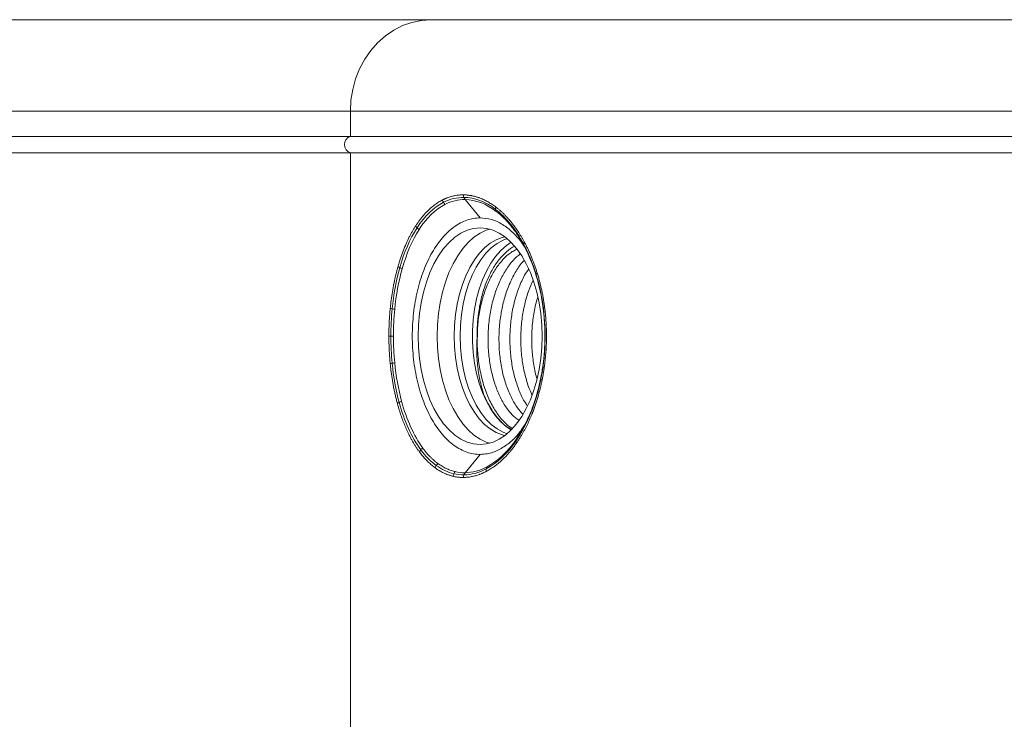
# Model space of a CAD drawing. Units: millimetres. Extents: x 518 to 3493, y 96 to 3140.
# Drawn here: x 678 to 973, y 1570 to 1780 of the extents above; entities that cross this region are included whole.
import ezdxf

# ---------------------------------------------------------------- set-up
doc = ezdxf.new("R2010")
doc.units = ezdxf.units.MM

msp = doc.modelspace()

# ---------------------------------------------------------------- linework, layer by layer
at = {"color": 7, "linetype": 'Continuous', "lineweight": 15}
for p, q in [((537.98, 1752.53), (777.07, 1752.53)), ((777.07, 1752.53), (1665.76, 1752.53)), ((777.07, 1752.53), (777.07, 1744.98)), ((777.07, 1744.98), (537.98, 1744.98)), ((777.07, 1744.98), (1665.76, 1744.98)), ((537.98, 1740.08), (777.07, 1740.08)), ((777.07, 1740.08), (1665.76, 1740.08)), ((777.07, 1740.08), (777.07, 1427.48)), ((811.51, 1726.03), (816.02, 1720.53)), ((828.36, 1713.65), (829.1, 1712.35)), ((828.38, 1713.54), (828.67, 1713.06)), ((828.94, 1657.49), (828.31, 1656.32)), ((816.02, 1649.53), (811.51, 1644.03))]:
    msp.add_line(p, q, dxfattribs=at)
at = {"color": 7, "linetype": 'Continuous', "lineweight": 15, "flags": 128}
for points in [[(801.37, 1780.03), (798.44, 1779.83), (795.55, 1779.23), (792.75, 1778.24), (790.08, 1776.88), (787.57, 1775.16), (785.26, 1773.11), (783.18, 1770.76), (781.37, 1768.15), (779.86, 1765.31), (778.65, 1762.28), (777.78, 1759.11), (777.25, 1755.84), (777.07, 1752.53)], [(834.66, 1685.03), (834.56, 1681.63), (834.25, 1678.27), (833.75, 1674.98), (833.05, 1671.81), (832.16, 1668.78), (831.1, 1665.92), (829.87, 1663.28), (828.49, 1660.88), (826.98, 1658.73), (825.34, 1656.88), (823.6, 1655.34), (821.78, 1654.12), (819.9, 1653.24), (817.97, 1652.71), (816.02, 1652.53), (814.07, 1652.71), (812.14, 1653.24), (810.26, 1654.12), (808.44, 1655.34), (806.7, 1656.88), (805.06, 1658.73), (803.55, 1660.88), (802.17, 1663.28), (800.94, 1665.92), (799.88, 1668.78), (798.99, 1671.81), (798.29, 1674.98), (797.79, 1678.27), (797.48, 1681.63), (797.38, 1685.03), (797.48, 1688.42), (797.79, 1691.78), (798.29, 1695.07), (798.99, 1698.25), (799.88, 1701.28), (800.94, 1704.13), (802.17, 1706.77), (803.55, 1709.18), (805.06, 1711.32), (806.7, 1713.17), (808.44, 1714.72), (810.26, 1715.94), (812.14, 1716.82), (814.07, 1717.35), (816.02, 1717.53), (817.97, 1717.35), (819.9, 1716.82), (821.78, 1715.94), (823.6, 1714.72), (825.34, 1713.17), (826.98, 1711.32), (828.49, 1709.18), (829.87, 1706.77), (831.1, 1704.13), (832.16, 1701.28), (833.05, 1698.25), (833.75, 1695.07), (834.25, 1691.78), (834.56, 1688.42), (834.66, 1685.03)], [(818.89, 1717.14), (817.88, 1716.82), (815.99, 1715.94), (814.17, 1714.72), (812.43, 1713.17), (810.8, 1711.32), (809.28, 1709.18), (807.9, 1706.77), (806.67, 1704.13), (805.61, 1701.28), (804.72, 1698.25), (804.02, 1695.07), (803.52, 1691.78), (803.21, 1688.42), (803.11, 1685.03), (803.21, 1681.63), (803.52, 1678.27), (804.02, 1674.98), (804.72, 1671.81), (805.61, 1668.78), (806.67, 1665.92), (807.9, 1663.28), (809.28, 1660.88), (810.8, 1658.73), (812.43, 1656.88), (814.17, 1655.34), (815.99, 1654.12), (817.88, 1653.24), (818.89, 1652.91)], [(823.46, 1714.83), (822.66, 1714.63), (820.84, 1713.93), (819.07, 1712.9), (817.38, 1711.53), (815.78, 1709.86), (814.3, 1707.89), (812.95, 1705.66), (811.74, 1703.18), (810.7, 1700.49), (809.82, 1697.62), (809.13, 1694.61), (808.63, 1691.48), (808.33, 1688.27), (808.23, 1685.03)], [(824.11, 1714.3), (822.89, 1713.85), (821.1, 1712.87), (819.38, 1711.55), (817.75, 1709.92), (816.24, 1707.98), (814.86, 1705.76), (813.62, 1703.29), (812.55, 1700.6), (811.66, 1697.72), (810.95, 1694.68), (810.44, 1691.53), (810.13, 1688.3), (810.03, 1685.03)], [(825.31, 1713.2), (823.91, 1712.25), (822.24, 1710.77), (820.67, 1708.98), (819.21, 1706.9), (817.9, 1704.55), (816.75, 1701.97), (815.77, 1699.18), (814.97, 1696.22), (814.36, 1693.12), (813.94, 1689.92), (813.74, 1686.67), (813.74, 1683.39), (813.94, 1680.13), (814.36, 1676.94), (814.97, 1673.84), (815.77, 1670.88), (816.75, 1668.09), (817.9, 1665.5), (819.21, 1663.15), (820.67, 1661.07), (822.24, 1659.28), (823.91, 1657.8), (825.31, 1656.86)], [(808.23, 1685.03), (808.33, 1681.78), (808.63, 1678.58), (809.13, 1675.45), (809.82, 1672.43), (810.7, 1669.56), (811.74, 1666.87), (812.95, 1664.4), (814.3, 1662.16), (815.78, 1660.2), (817.38, 1658.52), (819.07, 1657.16), (820.84, 1656.12), (822.66, 1655.42), (823.46, 1655.23)], [(810.03, 1685.03), (810.13, 1681.76), (810.44, 1678.53), (810.95, 1675.37), (811.66, 1672.34), (812.55, 1669.46), (813.62, 1666.77), (814.86, 1664.3), (816.24, 1662.08), (817.75, 1660.14), (819.38, 1658.5), (821.1, 1657.19), (822.89, 1656.21), (824.11, 1655.75)]]:
    msp.add_lwpolyline(points, dxfattribs=at)
at = {"color": 7, "linetype": 'Continuous', "lineweight": 15}
for centre, radius, start, end in [((777.84, 1742.53), 2.57, 107.4067, 252.5933), ((813.43, 1727.43), 2.39, 179.7121, 198.3544), ((813.13, 1727.32), 2.07, 198.1768, 218.7253), ((813.43, 1642.62), 2.39, 161.6456, 180.2879), ((813.13, 1642.73), 2.07, 141.2747, 161.8232)]:
    msp.add_arc(centre, radius, start, end, dxfattribs=at)
for points, knots in [([(548.19, 1780.03), (548.89, 1780.03), (550.28, 1780.03), (552.37, 1780.03), (554.46, 1780.03), (556.54, 1780.03), (558.61, 1780.03), (560.68, 1780.03), (562.75, 1780.03), (564.81, 1780.03), (566.87, 1780.03), (568.93, 1780.03), (570.98, 1780.03), (573.02, 1780.03), (575.06, 1780.03), (577.1, 1780.03), (579.14, 1780.03), (581.16, 1780.03), (583.19, 1780.03), (585.21, 1780.03), (589.78, 1780.03), (596.86, 1780.03), (606.37, 1780.03), (615.76, 1780.03), (628.17, 1780.03), (643.41, 1780.03), (661.2, 1780.03), (678.43, 1780.03), (695.06, 1780.03), (711.05, 1780.03), (726.33, 1780.03), (740.89, 1780.03), (752.38, 1780.03), (761.17, 1780.03), (767.54, 1780.03), (773.72, 1780.03), (778.5, 1780.03), (782, 1780.03), (784.28, 1780.03), (786.53, 1780.03), (788.74, 1780.03), (790.93, 1780.03), (793.08, 1780.03), (795.2, 1780.03), (797.29, 1780.03), (799.35, 1780.03), (800.69, 1780.03), (801.37, 1780.03)], [0, 0, 0, 0, 0.006494, 0.012986, 0.019478, 0.025968, 0.032458, 0.038948, 0.045436, 0.051925, 0.058413, 0.064902, 0.07139, 0.077878, 0.084367, 0.090857, 0.097347, 0.103837, 0.110329, 0.116822, 0.123316, 0.15451, 0.18569, 0.21687, 0.248066, 0.310925, 0.373786, 0.436892, 0.5, 0.563106, 0.626214, 0.689073, 0.751934, 0.783129, 0.814309, 0.845489, 0.876685, 0.889022, 0.901355, 0.913685, 0.926014, 0.938342, 0.95067, 0.962999, 0.975329, 0.987663, 1, 1, 1, 1]), ([(801.37, 1780.03), (801.71, 1780.03), (802.4, 1780.03), (803.45, 1780.03), (804.51, 1780.03), (805.58, 1780.03), (806.65, 1780.03), (807.73, 1780.03), (808.83, 1780.03), (809.93, 1780.03), (811.04, 1780.03), (812.16, 1780.03), (813.29, 1780.03), (814.42, 1780.03), (815.57, 1780.03), (817.71, 1780.03), (820.88, 1780.03), (825.17, 1780.03), (829.56, 1780.03), (835.6, 1780.03), (843.46, 1780.03), (853.37, 1780.03), (863.74, 1780.03), (874.59, 1780.03), (885.88, 1780.03), (901.56, 1780.03), (922.2, 1780.03), (948.48, 1780.03), (976.13, 1780.03), (1004.96, 1780.03), (1034.76, 1780.03), (1065.3, 1780.03), (1096.36, 1780.03), (1127.7, 1780.03), (1159.1, 1780.03), (1190.35, 1780.03), (1221.41, 1780.03), (1252.48, 1780.03), (1283.73, 1780.03), (1315.13, 1780.03), (1346.47, 1780.03), (1377.53, 1780.03), (1408.07, 1780.03), (1437.87, 1780.03), (1466.7, 1780.03), (1494.35, 1780.03), (1520.63, 1780.03), (1541.27, 1780.03), (1556.95, 1780.03), (1568.24, 1780.03), (1579.09, 1780.03), (1589.46, 1780.03), (1599.37, 1780.03), (1607.23, 1780.03), (1613.27, 1780.03), (1617.66, 1780.03), (1621.95, 1780.03), (1625.42, 1780.03), (1628.12, 1780.03), (1630.11, 1780.03), (1632.07, 1780.03), (1634.01, 1780.03), (1635.91, 1780.03), (1637.79, 1780.03), (1639.64, 1780.03), (1640.86, 1780.03), (1641.46, 1780.03)], [0, 0, 0, 0, 0.002144, 0.004288, 0.006431, 0.008574, 0.010717, 0.01286, 0.015003, 0.017146, 0.019289, 0.021433, 0.023576, 0.025719, 0.027863, 0.030007, 0.03763, 0.045251, 0.052872, 0.060495, 0.07595, 0.091406, 0.107043, 0.122681, 0.138466, 0.154252, 0.186045, 0.21799, 0.250012, 0.282034, 0.313979, 0.345772, 0.377338, 0.408609, 0.439516, 0.469998, 0.5, 0.530002, 0.560484, 0.591392, 0.622662, 0.654228, 0.686021, 0.717966, 0.749988, 0.78201, 0.813955, 0.845748, 0.861533, 0.877319, 0.892956, 0.908594, 0.924049, 0.939505, 0.947128, 0.954749, 0.96237, 0.969993, 0.973745, 0.977496, 0.981246, 0.984996, 0.988747, 0.992497, 0.996248, 1, 1, 1, 1]), ([(796.69, 1718.17), (796.78, 1718.31), (796.96, 1718.59), (797.24, 1718.99), (797.52, 1719.39), (797.8, 1719.78), (798.4, 1720.56), (799.33, 1721.68), (800.64, 1723.02), (801.72, 1723.96), (802.54, 1724.58), (803.09, 1724.96), (803.64, 1725.31), (804.2, 1725.64), (804.57, 1725.84), (804.76, 1725.94)], [0, 0, 0, 0, 0.039122, 0.078238, 0.117359, 0.156494, 0.195653, 0.359613, 0.522903, 0.686269, 0.749269, 0.812099, 0.874801, 0.93742, 1, 1, 1, 1]), ([(804.76, 1725.94), (804.87, 1725.99), (805.08, 1726.1), (805.4, 1726.25), (805.73, 1726.39), (806.06, 1726.52), (806.49, 1726.68), (807.04, 1726.87), (807.69, 1727.05), (808.36, 1727.2), (809.02, 1727.31), (809.69, 1727.39), (810.36, 1727.44), (810.81, 1727.44), (811.04, 1727.44)], [0, 0, 0, 0, 0.053209, 0.106432, 0.159681, 0.212969, 0.266307, 0.371464, 0.476353, 0.581065, 0.685693, 0.79033, 0.895068, 1, 1, 1, 1]), ([(811.04, 1727.44), (811.16, 1727.44), (811.4, 1727.44), (811.76, 1727.42), (812.12, 1727.39), (812.49, 1727.35), (812.85, 1727.3), (813.21, 1727.24), (813.58, 1727.18), (813.94, 1727.1), (814.31, 1727.01), (814.67, 1726.91), (815.04, 1726.8), (815.4, 1726.68), (816.04, 1726.46), (816.94, 1726.09), (818.11, 1725.51), (819.26, 1724.83), (820.08, 1724.28), (820.57, 1723.92), (820.68, 1723.83), (820.74, 1723.79)], [0, 0, 0, 0, 0.036887, 0.073764, 0.110639, 0.147522, 0.184423, 0.221351, 0.258315, 0.295325, 0.33239, 0.369519, 0.406723, 0.444009, 0.481387, 0.60186, 0.722333, 0.842856, 0.963072, 0.981535, 1, 1, 1, 1]), ([(820.74, 1723.79), (820.85, 1723.7), (821.08, 1723.52), (821.42, 1723.25), (821.76, 1722.96), (822.09, 1722.67), (822.43, 1722.37), (822.76, 1722.06), (823.09, 1721.74), (823.42, 1721.41), (823.74, 1721.08), (824.07, 1720.73), (824.39, 1720.37), (824.94, 1719.74), (825.72, 1718.8), (826.7, 1717.49), (827.63, 1716.12), (828.38, 1714.92), (828.94, 1713.94), (829.21, 1713.45), (829.34, 1713.21)], [0, 0, 0, 0, 0.035287, 0.070596, 0.105935, 0.141314, 0.17674, 0.212223, 0.247771, 0.283393, 0.319097, 0.354892, 0.390786, 0.426787, 0.542484, 0.658336, 0.774004, 0.889429, 0.9447, 1, 1, 1, 1]), ([(816.02, 1720.53), (817.15, 1720.43), (819.44, 1720.24), (822.77, 1718.7), (825.9, 1716.21), (828.18, 1713.75), (829.26, 1711.9), (829.52, 1711.47)], [0, 0, 0, 0, 0.228623, 0.463875, 0.6925, 0.927755, 1, 1, 1, 1]), ([(791.39, 1705.98), (791.43, 1706.14), (791.53, 1706.46), (791.67, 1706.94), (791.81, 1707.41), (791.96, 1707.88), (792.32, 1708.96), (792.91, 1710.62), (793.79, 1712.78), (794.58, 1714.45), (795.22, 1715.69), (795.7, 1716.55), (796.19, 1717.38), (796.52, 1717.91), (796.69, 1718.17)], [0, 0, 0, 0, 0.034477, 0.068959, 0.103452, 0.13796, 0.172491, 0.345095, 0.516984, 0.688882, 0.766991, 0.844835, 0.922482, 1, 1, 1, 1]), ([(815.13, 1685.03), (815.13, 1686.17), (815.15, 1688.45), (815.53, 1692.22), (816.27, 1696.27), (817.49, 1700.37), (819.1, 1704.09), (821.04, 1707.3), (823.29, 1709.86), (825.07, 1711.41), (826.12, 1711.87), (826.29, 1711.94)], [0, 0, 0, 0, 0.0955, 0.192511, 0.320325, 0.451839, 0.579942, 0.711684, 0.841049, 0.974113, 1, 1, 1, 1]), ([(829.34, 1713.21), (829.43, 1713.05), (829.59, 1712.74), (829.84, 1712.26), (830.08, 1711.78), (830.32, 1711.29), (830.55, 1710.8), (830.78, 1710.29), (831.01, 1709.79), (831.23, 1709.27), (831.45, 1708.75), (831.73, 1708.06), (832.07, 1707.2), (832.45, 1706.15), (832.81, 1705.08), (833.04, 1704.36), (833.15, 1704)], [0, 0, 0, 0, 0.0557964, 0.1116428, 0.1675515, 0.2235348, 0.2796047, 0.3357734, 0.3920529, 0.4484552, 0.5049922, 0.5616757, 0.6714068, 0.7809796, 0.8904816, 1, 1, 1, 1]), ([(815.13, 1685.03), (815.21, 1686.69), (815.36, 1689.86), (816.2, 1694.44), (817.39, 1698.61), (818.99, 1702.42), (820.91, 1705.72), (823.16, 1708.43), (825.21, 1710.25), (826.57, 1710.88), (827.03, 1711.09)], [0, 0, 0, 0, 0.142271, 0.271777, 0.405039, 0.534543, 0.667802, 0.79732, 0.930594, 1, 1, 1, 1]), ([(827.61, 1659.76), (826.91, 1660.31), (825.45, 1661.47), (823.46, 1664.09), (821.68, 1667.32), (820.23, 1671.11), (819.17, 1675.25), (818.53, 1679.7), (818.32, 1684.27), (818.56, 1688.9), (819.24, 1693.38), (820.35, 1697.66), (821.84, 1701.55), (823.71, 1704.99), (825.79, 1707.8), (827.34, 1709.12), (828.07, 1709.74)], [0, 0, 0, 0, 0.064772, 0.136261, 0.209824, 0.281306, 0.35486, 0.42635, 0.499913, 0.571395, 0.644949, 0.716439, 0.790001, 0.861491, 0.935054, 1, 1, 1, 1]), ([(789.04, 1693.37), (789.06, 1693.59), (789.11, 1694.02), (789.18, 1694.67), (789.26, 1695.32), (789.34, 1695.97), (789.43, 1696.61), (789.52, 1697.25), (789.62, 1697.88), (789.72, 1698.52), (789.83, 1699.15), (789.94, 1699.78), (790.06, 1700.4), (790.21, 1701.16), (790.4, 1702.04), (790.62, 1703.05), (790.87, 1704.04), (791.12, 1705.02), (791.3, 1705.66), (791.39, 1705.98)], [0, 0, 0, 0, 0.04946, 0.098872, 0.148247, 0.197597, 0.246934, 0.296268, 0.345611, 0.394976, 0.444374, 0.493815, 0.543313, 0.592878, 0.674628, 0.756163, 0.837534, 0.918796, 1, 1, 1, 1]), ([(828.87, 1661.59), (828.32, 1662.19), (827.05, 1663.59), (825.35, 1666.53), (823.82, 1670.15), (822.66, 1674.25), (821.92, 1678.61), (821.61, 1683.19), (821.74, 1687.79), (822.32, 1692.35), (823.32, 1696.65), (824.73, 1700.68), (826.52, 1704.18), (828.05, 1706.56), (829.03, 1707.51), (829.23, 1707.71)], [0, 0, 0, 0, 0.063927, 0.146018, 0.23049, 0.312573, 0.397036, 0.479127, 0.563599, 0.64569, 0.730163, 0.812246, 0.896708, 0.9788, 1, 1, 1, 1]), ([(830.18, 1664.14), (829.8, 1664.68), (828.78, 1666.18), (827.44, 1669.28), (826.18, 1673.22), (825.33, 1677.57), (824.92, 1682.07), (824.94, 1686.71), (825.41, 1691.26), (826.32, 1695.67), (827.64, 1699.72), (829.08, 1702.98), (830.19, 1704.6), (830.61, 1705.23)], [0, 0, 0, 0, 0.055901, 0.15286, 0.252631, 0.349589, 0.44936, 0.546309, 0.646069, 0.743028, 0.842799, 0.939757, 1, 1, 1, 1]), ([(832.78, 1703.44), (833.24, 1701.81), (834.16, 1698.56), (834.68, 1695.08), (834.94, 1693.34)], [0, 0, 0, 0, 0.499791, 1, 1, 1, 1]), ([(833.15, 1704), (833.21, 1703.8), (833.34, 1703.4), (833.51, 1702.79), (833.68, 1702.18), (833.85, 1701.57), (834.05, 1700.76), (834.29, 1699.76), (834.56, 1698.55), (834.8, 1697.32), (835.02, 1696.09), (835.22, 1694.85), (835.33, 1694.01), (835.38, 1693.59)], [0, 0, 0, 0, 0.0602794, 0.1206046, 0.1809899, 0.2414497, 0.3019983, 0.41828, 0.5344468, 0.6506005, 0.7668429, 0.8832757, 1, 1, 1, 1]), ([(831.61, 1667.45), (831.44, 1667.78), (830.7, 1669.22), (829.73, 1672.28), (828.77, 1676.49), (828.25, 1681.01), (828.17, 1685.59), (828.54, 1690.21), (829.35, 1694.62), (830.46, 1698.55), (831.46, 1700.75), (831.9, 1701.73)], [0, 0, 0, 0, 0.037065, 0.158947, 0.284362, 0.406256, 0.531686, 0.653579, 0.779009, 0.90089, 1, 1, 1, 1]), ([(833.11, 1672.12), (833.11, 1672.12), (832.66, 1673.43), (832.11, 1676.35), (831.53, 1680.82), (831.44, 1685.42), (831.8, 1690.02), (832.43, 1693.83), (833.08, 1695.96), (833.31, 1696.71)], [0, 0, 0, 0, 0.000084, 0.182649, 0.360088, 0.542674, 0.720112, 0.902697, 1, 1, 1, 1]), ([(835.38, 1693.59), (835.4, 1693.44), (835.51, 1692.62), (835.66, 1691.13), (835.82, 1689.11), (835.91, 1687.08), (835.95, 1684.37), (835.85, 1680.99), (835.57, 1677.95), (835.31, 1675.92), (835.16, 1674.87), (834.99, 1673.83), (834.81, 1672.8), (834.68, 1672.12), (834.61, 1671.78)], [0, 0, 0, 0, 0.02073, 0.112926, 0.204967, 0.297053, 0.389385, 0.5733, 0.757133, 0.805905, 0.854549, 0.903092, 0.951566, 1, 1, 1, 1]), ([(788.63, 1685.05), (788.63, 1685.27), (788.63, 1685.73), (788.64, 1686.41), (788.65, 1687.09), (788.67, 1687.77), (788.7, 1688.45), (788.73, 1689.12), (788.76, 1689.8), (788.8, 1690.48), (788.85, 1691.15), (788.9, 1691.82), (788.96, 1692.49), (789.01, 1693.01), (789.03, 1693.3), (789.04, 1693.37)], [0, 0, 0, 0, 0.081458, 0.162813, 0.244083, 0.32529, 0.406451, 0.487588, 0.56872, 0.649866, 0.731047, 0.812282, 0.89359, 0.974992, 1, 1, 1, 1]), ([(834.94, 1693.34), (835.06, 1692.23), (835.29, 1690.21), (835.43, 1687.49), (835.47, 1685.39), (835.45, 1683.55), (835.38, 1681.54), (835.2, 1678.95), (834.84, 1675.73), (834.42, 1673.42), (834.18, 1672.16)], [0, 0, 0, 0, 0.158496, 0.285801, 0.382176, 0.452617, 0.54282, 0.664005, 0.816292, 1, 1, 1, 1]), ([(789.04, 1676.72), (789.03, 1676.79), (788.99, 1677.24), (788.91, 1678.07), (788.83, 1679.23), (788.75, 1680.39), (788.7, 1681.55), (788.66, 1682.71), (788.64, 1683.88), (788.63, 1684.66), (788.63, 1685.05)], [0, 0, 0, 0, 0.025072, 0.164511, 0.303729, 0.442827, 0.581904, 0.721058, 0.860391, 1, 1, 1, 1]), ([(817.23, 1667.15), (816.78, 1668.49), (816.4, 1669.89), (815.91, 1672.07), (815.77, 1672.8), (815.52, 1674.29), (815.41, 1675.05), (815.23, 1676.57), (815.16, 1677.34), (815.06, 1678.87), (815.02, 1679.64), (814.97, 1681.94), (815.01, 1683.48), (815.13, 1685.03)], [0, 0, 0, 0, 0.25, 0.25, 0.375, 0.375, 0.5, 0.5, 0.625, 0.625, 0.75, 0.75, 1, 1, 1, 1]), ([(815.27, 1687.03), (815.21, 1685.76), (815.06, 1682.78), (815.42, 1678.12), (816.24, 1673.25), (817.55, 1668.73), (819.28, 1664.68), (821.39, 1661.28), (823.55, 1658.74), (825.06, 1657.72), (825.7, 1657.3)], [0, 0, 0, 0, 0.099923, 0.234249, 0.368914, 0.502217, 0.636503, 0.771187, 0.904512, 1, 1, 1, 1]), ([(791.19, 1664.79), (791.14, 1664.98), (791.03, 1665.38), (790.88, 1665.97), (790.73, 1666.57), (790.59, 1667.18), (790.45, 1667.79), (790.31, 1668.41), (790.14, 1669.24), (789.94, 1670.28), (789.72, 1671.55), (789.52, 1672.83), (789.33, 1674.11), (789.17, 1675.41), (789.08, 1676.28), (789.04, 1676.72)], [0, 0, 0, 0, 0.05238, 0.104814, 0.157312, 0.209889, 0.262557, 0.315329, 0.368217, 0.473943, 0.579366, 0.684584, 0.789696, 0.894802, 1, 1, 1, 1]), ([(834.61, 1671.78), (834.57, 1671.6), (834.5, 1671.25), (834.38, 1670.72), (834.26, 1670.19), (834.14, 1669.67), (833.85, 1668.47), (833.35, 1666.64), (832.56, 1664.21), (831.54, 1661.47), (830.23, 1658.49), (828.96, 1656.11), (828.02, 1654.55), (827.48, 1653.71), (827.11, 1653.17), (826.93, 1652.9)], [0, 0, 0, 0, 0.02454, 0.049082, 0.073629, 0.098185, 0.122756, 0.242509, 0.362053, 0.481865, 0.661902, 0.841029, 0.894134, 0.947109, 1, 1, 1, 1]), ([(834.18, 1672.16), (833.89, 1670.86), (833.38, 1668.55), (832.49, 1665.65), (831.69, 1663.4), (830.84, 1661.3), (829.95, 1659.3), (829.24, 1658.03), (828.94, 1657.49)], [0, 0, 0, 0, 0.241719, 0.429724, 0.564055, 0.694447, 0.870858, 1, 1, 1, 1]), ([(825.46, 1657.01), (825.09, 1657.2), (823.81, 1657.85), (821.77, 1659.8), (819.31, 1662.89), (817.96, 1665.66), (817.23, 1667.15)], [0, 0, 0, 0, 0.11495, 0.39047, 0.67398, 1, 1, 1, 1]), ([(797.81, 1650.27), (797.72, 1650.39), (797.54, 1650.64), (797.27, 1651.02), (797, 1651.41), (796.74, 1651.8), (796.48, 1652.21), (796.23, 1652.62), (795.98, 1653.04), (795.73, 1653.47), (795.48, 1653.9), (795.24, 1654.35), (795, 1654.8), (794.59, 1655.6), (794.03, 1656.77), (793.35, 1658.36), (792.7, 1660.01), (792.19, 1661.47), (791.79, 1662.73), (791.48, 1663.75), (791.28, 1664.44), (791.19, 1664.79)], [0, 0, 0, 0, 0.032445, 0.064904, 0.097386, 0.129897, 0.162445, 0.195038, 0.227684, 0.260391, 0.293166, 0.326017, 0.35895, 0.391975, 0.498294, 0.604413, 0.710579, 0.817039, 0.878023, 0.938994, 1, 1, 1, 1]), ([(829.59, 1658.7), (828.99, 1657.77), (827.52, 1655.49), (824.8, 1652.84), (821.57, 1650.7), (818.61, 1649.67), (816.73, 1649.57), (816.02, 1649.53)], [0, 0, 0, 0, 0.161681, 0.395348, 0.622438, 0.856114, 1, 1, 1, 1]), ([(826.93, 1652.9), (826.83, 1652.76), (826.63, 1652.47), (826.32, 1652.05), (826.01, 1651.64), (825.7, 1651.23), (825.38, 1650.83), (825.06, 1650.44), (824.16, 1649.39), (822.65, 1647.81), (820.97, 1646.42), (819.8, 1645.58), (819.16, 1645.17), (818.51, 1644.78), (818.08, 1644.54), (817.86, 1644.43)], [0, 0, 0, 0, 0.037674, 0.075342, 0.113014, 0.150699, 0.188406, 0.226145, 0.263925, 0.499888, 0.735059, 0.801536, 0.867815, 0.933952, 1, 1, 1, 1]), ([(802.56, 1645.47), (802.46, 1645.54), (802.28, 1645.67), (801.75, 1646.08), (800.97, 1646.74), (799.97, 1647.7), (799.01, 1648.75), (798.34, 1649.57), (797.95, 1650.09), (797.86, 1650.21), (797.81, 1650.27)], [0, 0, 0, 0, 0.054079, 0.108236, 0.315324, 0.523283, 0.73029, 0.937049, 0.968524, 1, 1, 1, 1]), ([(803.35, 1646.79), (803.25, 1646.87), (803.05, 1647.01), (802.76, 1647.24), (802.47, 1647.48), (802.18, 1647.73), (801.89, 1647.98), (801.6, 1648.25), (801.32, 1648.52), (801.06, 1648.78), (800.78, 1649.07), (800.43, 1649.43), (799.97, 1649.95), (799.41, 1650.62), (799.01, 1651.15), (798.79, 1651.44)], [0, 0, 0, 0, 0.060646, 0.121318, 0.182011, 0.242717, 0.303431, 0.364146, 0.424854, 0.48555, 0.53519, 0.611561, 0.714594, 0.844153, 1, 1, 1, 1]), ([(808.51, 1644.36), (808.43, 1644.38), (808.17, 1644.44), (807.64, 1644.59), (806.85, 1644.86), (806.02, 1645.21), (805.24, 1645.6), (804.6, 1645.96), (803.97, 1646.35), (803.56, 1646.65), (803.35, 1646.79)], [0, 0, 0, 0, 0.0469, 0.145329, 0.29519, 0.496485, 0.622127, 0.747887, 0.873824, 1, 1, 1, 1]), ([(807.93, 1642.96), (807.82, 1642.98), (807.61, 1643.03), (807.3, 1643.12), (806.99, 1643.21), (806.68, 1643.31), (806.26, 1643.46), (805.72, 1643.67), (805.07, 1643.96), (804.43, 1644.28), (803.8, 1644.64), (803.17, 1645.04), (802.76, 1645.33), (802.56, 1645.47)], [0, 0, 0, 0, 0.055765, 0.111574, 0.16744, 0.223374, 0.279385, 0.399631, 0.519676, 0.639627, 0.759592, 0.879681, 1, 1, 1, 1]), ([(817.86, 1644.43), (817.75, 1644.37), (817.52, 1644.25), (817.18, 1644.08), (816.83, 1643.93), (816.49, 1643.78), (816.14, 1643.64), (815.51, 1643.4), (814.6, 1643.11), (813.61, 1642.88), (812.81, 1642.74), (812.22, 1642.67), (811.63, 1642.63), (811.24, 1642.62), (811.04, 1642.61)], [0, 0, 0, 0, 0.050948, 0.101894, 0.15285, 0.203827, 0.254838, 0.305893, 0.479849, 0.653768, 0.740723, 0.827374, 0.91378, 1, 1, 1, 1]), ([(811.04, 1642.61), (810.92, 1642.61), (810.69, 1642.61), (810.34, 1642.62), (809.99, 1642.64), (809.64, 1642.67), (809.3, 1642.71), (808.95, 1642.76), (808.61, 1642.81), (808.27, 1642.88), (808.04, 1642.93), (807.93, 1642.96)], [0, 0, 0, 0, 0.111406, 0.222677, 0.333839, 0.444919, 0.555943, 0.666937, 0.777927, 0.888939, 1, 1, 1, 1])]:
    msp.add_open_spline(points, degree=3, knots=knots, dxfattribs=at)
for points in [[(804.76, 1725.94), (804.8, 1725.69), (804.89, 1725.43), (805.01, 1725.2)], [(811.16, 1726.68), (809.06, 1726.7), (806.98, 1726.2), (805.01, 1725.2)], [(805.47, 1724.57), (807.41, 1725.56), (809.44, 1726.05), (811.51, 1726.03)], [(820.67, 1723.08), (817.63, 1725.4), (814.35, 1726.65), (811.16, 1726.68)], [(811.51, 1726.03), (814.65, 1726), (817.87, 1724.77), (820.86, 1722.48)], [(805.01, 1725.2), (802.05, 1723.69), (799.36, 1721.06), (797.1, 1717.56)], [(797.72, 1717.05), (799.93, 1720.5), (802.57, 1723.09), (805.47, 1724.57)], [(805.01, 1725.2), (805.13, 1724.96), (805.29, 1724.75), (805.47, 1724.57)], [(820.74, 1723.79), (820.67, 1723.54), (820.64, 1723.3), (820.67, 1723.08)], [(829.09, 1712.68), (826.75, 1717.05), (823.82, 1720.66), (820.67, 1723.08)], [(820.67, 1723.08), (820.69, 1722.86), (820.75, 1722.65), (820.86, 1722.48)], [(816.02, 1649.53), (815.35, 1649.53), (814.02, 1649.64), (812.04, 1650.15), (810.1, 1651), (808.21, 1652.18), (806.41, 1653.67), (804.69, 1655.46), (803.08, 1657.54), (801.6, 1659.89), (800.25, 1662.47), (799.06, 1665.27), (798.03, 1668.27), (797.18, 1671.42), (796.5, 1674.71), (796.02, 1678.09), (795.72, 1681.54), (795.62, 1685.03), (795.72, 1688.51), (796.02, 1691.96), (796.5, 1695.35), (797.18, 1698.63), (798.03, 1701.79), (799.06, 1704.78), (800.25, 1707.58), (801.6, 1710.17), (803.08, 1712.51), (804.69, 1714.59), (806.41, 1716.39), (808.21, 1717.88), (810.1, 1719.05), (812.04, 1719.9), (814.02, 1720.41), (815.35, 1720.53), (816.02, 1720.53)], [(797.1, 1717.56), (794.95, 1714.23), (793.21, 1710.16), (791.91, 1705.59)], [(792.64, 1705.27), (793.91, 1709.76), (795.61, 1713.78), (797.72, 1717.05)], [(796.69, 1718.17), (796.78, 1717.96), (796.92, 1717.75), (797.1, 1717.56)], [(797.1, 1717.56), (797.27, 1717.37), (797.49, 1717.19), (797.72, 1717.05)], [(829.09, 1712.68), (829.06, 1712.52), (829.08, 1712.36), (829.15, 1712.24)], [(829.34, 1713.21), (829.21, 1713.03), (829.12, 1712.84), (829.09, 1712.68)], [(832.82, 1703.64), (831.82, 1706.89), (830.55, 1709.95), (829.09, 1712.68)], [(829.15, 1712.24), (830.59, 1709.56), (831.84, 1706.54), (832.82, 1703.34)], [(791.91, 1705.59), (790.81, 1701.72), (790.04, 1697.51), (789.61, 1693.21)], [(790.39, 1693.08), (790.81, 1697.32), (791.56, 1701.45), (792.64, 1705.27)], [(791.39, 1705.98), (791.51, 1705.85), (791.7, 1705.71), (791.91, 1705.59)], [(791.91, 1705.59), (792.12, 1705.47), (792.38, 1705.36), (792.64, 1705.27)], [(832.82, 1703.64), (832.76, 1703.52), (832.76, 1703.42), (832.82, 1703.34)], [(833.15, 1704), (832.99, 1703.87), (832.87, 1703.75), (832.82, 1703.64)], [(835, 1693.42), (834.55, 1696.97), (833.81, 1700.39), (832.82, 1703.64)], [(834.24, 1672.03), (835.64, 1678.94), (835.91, 1686.31), (835, 1693.42)], [(835, 1693.42), (834.93, 1693.37), (834.92, 1693.33), (834.97, 1693.29)], [(835.38, 1693.59), (835.2, 1693.53), (835.07, 1693.47), (835, 1693.42)], [(789.04, 1693.37), (789.18, 1693.32), (789.38, 1693.26), (789.61, 1693.21)], [(789.61, 1693.21), (789.35, 1690.52), (789.21, 1687.79), (789.21, 1685.05)], [(789.61, 1693.21), (789.85, 1693.16), (790.12, 1693.12), (790.4, 1693.08)], [(790, 1685.05), (790.01, 1687.74), (790.14, 1690.44), (790.39, 1693.08)], [(788.63, 1685.05), (788.78, 1685.05), (788.98, 1685.05), (789.21, 1685.05)], [(789.21, 1685.05), (789.45, 1685.05), (789.72, 1685.05), (790, 1685.05)], [(789.21, 1685.05), (789.21, 1682.31), (789.35, 1679.57), (789.61, 1676.87)], [(790.39, 1677), (790.13, 1679.66), (790, 1682.35), (790, 1685.05)], [(789.04, 1676.72), (789.18, 1676.77), (789.38, 1676.83), (789.61, 1676.87)], [(789.61, 1676.87), (789.84, 1676.92), (790.11, 1676.97), (790.39, 1677)], [(789.61, 1676.87), (790.01, 1672.81), (790.72, 1668.83), (791.71, 1665.17)], [(792.45, 1665.48), (791.48, 1669.08), (790.78, 1673.01), (790.39, 1677)], [(826.73, 1653.5), (830.17, 1658.47), (832.8, 1664.95), (834.24, 1672.03)], [(834.24, 1672.03), (834.17, 1672.11), (834.17, 1672.18), (834.22, 1672.24)], [(834.61, 1671.78), (834.43, 1671.86), (834.31, 1671.95), (834.24, 1672.03)], [(791.19, 1664.79), (791.32, 1664.92), (791.5, 1665.05), (791.71, 1665.17)], [(791.71, 1665.17), (791.93, 1665.28), (792.18, 1665.39), (792.45, 1665.48)], [(791.71, 1665.17), (793.23, 1659.58), (795.45, 1654.61), (798.2, 1650.91)], [(798.79, 1651.44), (796.1, 1655.09), (793.93, 1659.98), (792.45, 1665.48)], [(817.85, 1645.16), (821.08, 1646.87), (824.11, 1649.72), (826.73, 1653.5)], [(826.82, 1654), (824.25, 1650.27), (821.26, 1647.46), (818.09, 1645.79)], [(826.73, 1653.5), (826.71, 1653.69), (826.74, 1653.86), (826.82, 1654)], [(826.93, 1652.9), (826.82, 1653.11), (826.75, 1653.31), (826.73, 1653.5)], [(797.81, 1650.27), (797.9, 1650.49), (798.03, 1650.71), (798.2, 1650.91)], [(798.2, 1650.91), (798.36, 1651.11), (798.57, 1651.29), (798.79, 1651.44)], [(798.2, 1650.91), (799.61, 1649.01), (801.18, 1647.4), (802.85, 1646.19)], [(802.56, 1645.47), (802.61, 1645.72), (802.71, 1645.96), (802.85, 1646.19)], [(802.85, 1646.19), (802.98, 1646.41), (803.16, 1646.62), (803.35, 1646.79)], [(802.85, 1646.19), (804.52, 1644.97), (806.28, 1644.14), (808.11, 1643.71)], [(807.93, 1642.96), (807.95, 1643.21), (808.01, 1643.48), (808.11, 1643.71)], [(808.11, 1643.71), (808.21, 1643.95), (808.35, 1644.18), (808.51, 1644.36)], [(808.11, 1643.71), (809.11, 1643.48), (810.14, 1643.37), (811.16, 1643.38)], [(811.51, 1644.03), (810.51, 1644.02), (809.5, 1644.13), (808.51, 1644.36)], [(811.16, 1643.38), (813.37, 1643.4), (815.65, 1644.01), (817.85, 1645.16)], [(818.09, 1645.79), (815.93, 1644.65), (813.69, 1644.05), (811.51, 1644.03)], [(817.86, 1644.43), (817.82, 1644.68), (817.81, 1644.93), (817.85, 1645.16)], [(817.85, 1645.16), (817.89, 1645.39), (817.97, 1645.61), (818.09, 1645.79)]]:
    msp.add_open_spline(points, degree=3, dxfattribs=at)
at = {"color": 8, "linetype": 'Continuous', "lineweight": 15}
for points, knots in [([(820.86, 1722.48), (821.63, 1721.84), (823.17, 1720.57), (825.32, 1718.13), (827.08, 1715.79), (828.03, 1714.14), (828.38, 1713.54)], [0, 0, 0, 0, 0.278981, 0.558781, 0.838626, 1, 1, 1, 1]), ([(833.84, 1670.73), (833.56, 1669.52), (832.88, 1666.59), (831.31, 1662.29), (829.28, 1657.82), (827.64, 1655.27), (826.82, 1654)], [0, 0, 0, 0, 0.190327, 0.460162, 0.729975, 1, 1, 1, 1])]:
    msp.add_open_spline(points, degree=3, knots=knots, dxfattribs=at)

doc.saveas('drawing.dxf')
